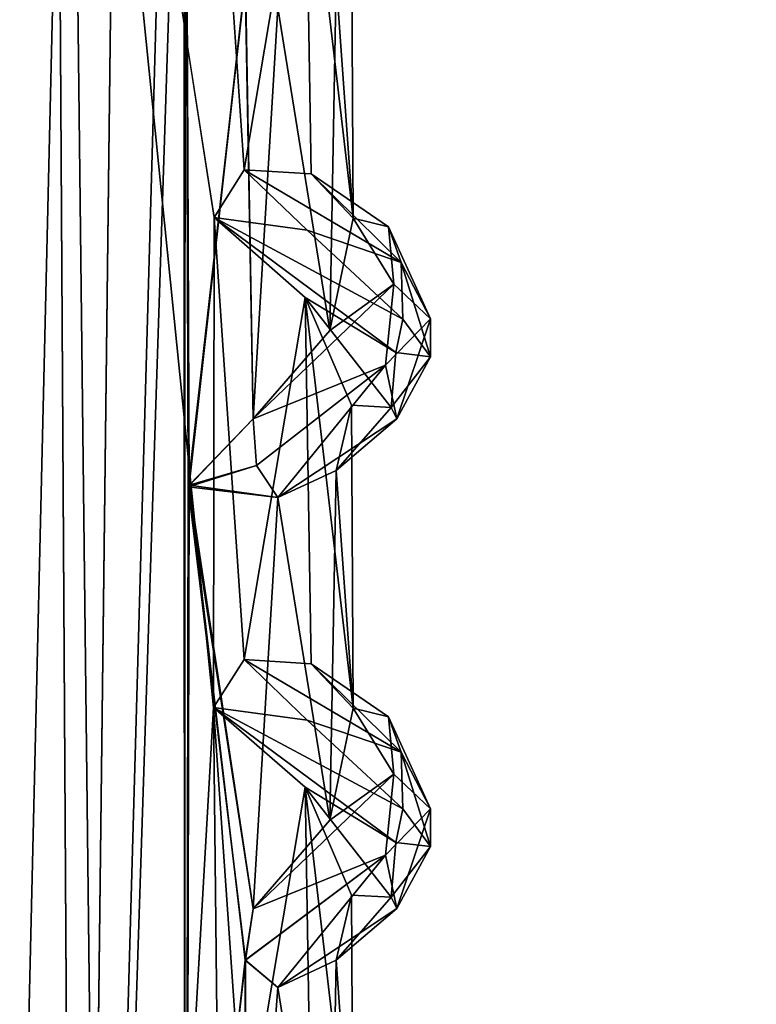
# Model space of a CAD drawing. Units: inches. Extents: x -15.7 to 15.7, y -14 to 9.6.
# Drawn here: x 13.5 to 14.1, y -6.3 to -5.4 of the extents above; entities that cross this region are included whole.
import ezdxf

# ---------------------------------------------------------------- set-up
doc = ezdxf.new("R2010")
doc.units = ezdxf.units.IN
doc.header["$MEASUREMENT"] = 0
doc.layers.add('TABLE-SUPPORT', color=6, linetype='Continuous')
doc.layers.add('TABLE-TOP', color=6, linetype='Continuous')

msp = doc.modelspace()

# ---------------------------------------------------------------- linework, layer by layer
at = {"layer": 'TABLE-SUPPORT'}
for points in [[(13.39889, -4.76708, 14.45497), (13.39889, -4.76708, 14.45497), (13.49664, -1.19613, 14.44825), (13.53683, -7.88433, 14.45587)], [(13.39889, -4.76708, 7.1715), (13.39889, -4.76708, 7.1715), (13.49664, -1.19619, 7.16478), (13.53681, -7.88343, 7.1724)], [(13.49664, -1.19613, 14.44825), (13.49664, -1.19613, 14.44825), (13.60794, -1.93452, 14.48168), (13.53683, -7.88433, 14.45587)], [(13.49664, -1.19619, 7.16478), (13.49664, -1.19619, 7.16478), (13.60796, -1.93453, 7.19822), (13.53681, -7.88343, 7.1724)], [(13.53025, -4.76708, 15.07104), (13.53025, -4.76708, 15.07104), (13.39267, -1.61875, 15.07041), (13.46457, -7.56092, 15.07796)], [(13.53025, -4.76708, 7.78757), (13.53025, -4.76708, 7.78757), (13.39268, -1.61884, 7.78695), (13.46457, -7.56092, 7.7945)], [(13.53681, -7.88343, 7.1724), (13.53681, -7.88343, 7.1724), (13.60796, -1.93453, 7.19822), (13.63155, -4.53576, 7.21238)], [(13.53683, -7.88433, 14.45587), (13.53683, -7.88433, 14.45587), (13.60794, -1.93452, 14.48168), (13.6324, -4.96613, 14.49625)], [(13.63185, -7.56211, 7.21259), (13.63185, -7.56211, 7.21259), (13.53681, -7.88343, 7.1724), (13.63155, -4.53576, 7.21238)], [(13.63248, -4.96206, 7.21304), (13.63248, -4.96206, 7.21304), (13.63185, -7.56211, 7.21259), (13.63155, -4.53576, 7.21238)], [(13.53683, -7.88433, 14.45587), (13.53683, -7.88433, 14.45587), (13.47558, -7.56092, 14.44823), (13.39889, -4.76708, 14.45497)], [(13.53681, -7.88343, 7.1724), (13.53681, -7.88343, 7.1724), (13.47558, -7.56092, 7.16477), (13.39889, -4.76708, 7.1715)], [(13.56366, -7.66144, 15.06487), (13.56366, -7.66144, 15.06487), (13.53025, -4.76708, 15.07104), (13.46457, -7.56092, 15.07796)], [(13.56366, -7.66152, 7.78141), (13.56366, -7.66152, 7.78141), (13.53025, -4.76708, 7.78757), (13.46457, -7.56092, 7.7945)], [(13.65765, -6.02636, 15.0132), (13.65765, -6.02636, 15.0132), (13.53025, -4.76708, 15.07104), (13.56366, -7.66144, 15.06487)], [(13.65765, -6.02636, 15.0132), (13.65765, -6.02636, 15.0132), (13.65798, -5.59345, 15.01292), (13.53025, -4.76708, 15.07104)], [(13.65766, -6.02637, 7.72972), (13.65766, -6.02637, 7.72972), (13.53025, -4.76708, 7.78757), (13.56366, -7.66152, 7.78141)], [(13.65766, -6.02637, 7.72972), (13.65766, -6.02637, 7.72972), (13.658, -5.59346, 7.72944), (13.53025, -4.76708, 7.78757)], [(13.63175, -7.56213, 14.49598), (13.63175, -7.56213, 14.49598), (13.53683, -7.88433, 14.45587), (13.6324, -4.96613, 14.49625)], [(13.6324, -4.96613, 14.49625), (13.6324, -4.96613, 14.49625), (13.63502, -5.83139, 14.49789), (13.63175, -7.56213, 14.49598)], [(13.63612, -5.82996, 7.2152), (13.63612, -5.82996, 7.2152), (13.63185, -7.56211, 7.21259), (13.63248, -4.96206, 7.21304)], [(13.68574, -5.38384, 14.52958), (13.68574, -5.38384, 14.52958), (13.63502, -5.83139, 14.49789), (13.6324, -4.96613, 14.49625)], [(13.73864, -5.23086, 14.91819), (13.73864, -5.23086, 14.91819), (13.65798, -5.16038, 15.01292), (13.68474, -5.55111, 14.9917)], [(13.73864, -5.23086, 7.63472), (13.73864, -5.23086, 7.63472), (13.658, -5.16039, 7.72944), (13.68474, -5.55111, 7.70823)], [(13.74401, -5.55478, 14.9083), (13.74401, -5.55478, 14.9083), (13.73864, -5.23086, 14.91819), (13.68474, -5.55111, 14.9917)], [(13.74401, -5.55478, 7.62483), (13.74401, -5.55478, 7.62483), (13.73864, -5.23086, 7.63472), (13.68474, -5.55111, 7.70823)], [(13.77953, -5.32628, 14.763), (13.77953, -5.32628, 14.763), (13.73864, -5.23086, 14.91819), (13.78103, -5.59387, 14.80871)], [(13.78103, -5.59387, 14.80871), (13.78103, -5.59387, 14.80871), (13.73864, -5.23086, 14.91819), (13.74401, -5.55478, 14.9083)], [(13.77953, -5.32628, 7.47954), (13.77953, -5.32628, 7.47954), (13.73864, -5.23086, 7.63472), (13.78103, -5.59387, 7.52525)], [(13.78103, -5.59387, 7.52525), (13.78103, -5.59387, 7.52525), (13.73864, -5.23086, 7.63472), (13.74401, -5.55478, 7.62483)], [(13.77953, -5.32628, 14.763), (13.77953, -5.32628, 14.763), (13.78103, -5.59387, 14.80871), (13.76599, -5.38382, 14.66626)], [(13.77953, -5.32628, 7.47954), (13.77953, -5.32628, 7.47954), (13.78103, -5.59387, 7.52525), (13.76599, -5.38382, 7.3828)], [(13.69267, -5.77145, 14.5437), (13.69267, -5.77145, 14.5437), (13.63502, -5.83139, 14.49789), (13.68574, -5.38384, 14.52958)], [(13.69267, -5.77145, 7.26024), (13.69267, -5.77145, 7.26024), (13.63612, -5.82996, 7.2152), (13.68566, -5.38385, 7.24602)], [(13.71448, -5.40791, 7.28618), (13.71448, -5.40791, 7.28618), (13.69267, -5.77145, 7.26024), (13.68566, -5.38385, 7.24602)], [(13.71448, -5.40791, 14.56964), (13.71448, -5.40791, 14.56964), (13.69267, -5.77145, 14.5437), (13.68574, -5.38384, 14.52958)], [(13.76599, -5.38382, 14.66626), (13.76599, -5.38382, 14.66626), (13.7605, -5.69311, 14.65517), (13.71448, -5.40791, 14.56964)], [(13.76599, -5.38382, 7.3828), (13.76599, -5.38382, 7.3828), (13.7605, -5.69311, 7.37171), (13.71448, -5.40791, 7.28618)], [(13.78103, -5.59387, 14.80871), (13.78103, -5.59387, 14.80871), (13.7605, -5.69311, 14.65517), (13.76599, -5.38382, 14.66626)], [(13.78103, -5.59387, 7.52525), (13.78103, -5.59387, 7.52525), (13.7605, -5.69311, 7.37171), (13.76599, -5.38382, 7.3828)], [(13.7605, -5.69311, 14.65517), (13.7605, -5.69311, 14.65517), (13.69267, -5.77145, 14.5437), (13.71448, -5.40791, 14.56964)], [(13.7605, -5.69311, 7.37171), (13.7605, -5.69311, 7.37171), (13.69267, -5.77145, 7.26024), (13.71448, -5.40791, 7.28618)], [(13.65798, -5.59345, 15.01292), (13.65798, -5.59345, 15.01292), (13.74048, -5.6045, 14.95512), (13.68474, -5.55111, 14.9917)], [(13.658, -5.59346, 7.72944), (13.658, -5.59346, 7.72944), (13.74048, -5.6045, 7.67166), (13.68474, -5.55111, 7.70823)], [(13.82349, -5.63301, 14.86037), (13.82349, -5.63301, 14.86037), (13.74401, -5.55478, 14.9083), (13.68474, -5.55111, 14.9917)], [(13.68474, -5.55111, 14.9917), (13.68474, -5.55111, 14.9917), (13.74048, -5.6045, 14.95512), (13.82349, -5.63301, 14.86037)], [(13.82349, -5.63301, 7.5769), (13.82349, -5.63301, 7.5769), (13.74401, -5.55478, 7.62483), (13.68474, -5.55111, 7.70823)], [(13.68474, -5.55111, 7.70823), (13.68474, -5.55111, 7.70823), (13.74048, -5.6045, 7.67166), (13.82349, -5.63301, 7.5769)], [(13.78103, -5.59387, 14.80871), (13.78103, -5.59387, 14.80871), (13.74401, -5.55478, 14.9083), (13.81223, -5.60168, 14.82484)], [(13.74401, -5.55478, 14.9083), (13.74401, -5.55478, 14.9083), (13.82349, -5.63301, 14.86037), (13.81223, -5.60168, 14.82484)], [(13.78103, -5.59387, 7.52525), (13.78103, -5.59387, 7.52525), (13.74401, -5.55478, 7.62483), (13.81223, -5.60168, 7.54138)], [(13.74401, -5.55478, 7.62483), (13.74401, -5.55478, 7.62483), (13.82349, -5.63301, 7.5769), (13.81223, -5.60168, 7.54138)], [(13.68474, -5.98418, 14.9917), (13.68474, -5.98418, 14.9917), (13.65798, -5.59345, 15.01292), (13.65765, -6.02636, 15.0132)], [(13.68474, -5.98418, 7.70823), (13.68474, -5.98418, 7.70823), (13.658, -5.59346, 7.72944), (13.65766, -6.02637, 7.72972)], [(13.65798, -5.59345, 15.01292), (13.65798, -5.59345, 15.01292), (13.73864, -5.66393, 14.91819), (13.81886, -5.71266, 14.83312)], [(13.73864, -5.66393, 14.91819), (13.73864, -5.66393, 14.91819), (13.65798, -5.59345, 15.01292), (13.68474, -5.98418, 14.9917)], [(13.65798, -5.59345, 15.01292), (13.65798, -5.59345, 15.01292), (13.82501, -5.68306, 14.8517), (13.74048, -5.6045, 14.95512)], [(13.82501, -5.68306, 14.8517), (13.82501, -5.68306, 14.8517), (13.65798, -5.59345, 15.01292), (13.81886, -5.71266, 14.83312)], [(13.658, -5.59346, 7.72944), (13.658, -5.59346, 7.72944), (13.73864, -5.66393, 7.63472), (13.81886, -5.71266, 7.54966)], [(13.73864, -5.66393, 7.63472), (13.73864, -5.66393, 7.63472), (13.658, -5.59346, 7.72944), (13.68474, -5.98418, 7.70823)], [(13.658, -5.59346, 7.72944), (13.658, -5.59346, 7.72944), (13.82501, -5.68306, 7.56824), (13.74048, -5.6045, 7.67166)], [(13.82501, -5.68306, 7.56824), (13.82501, -5.68306, 7.56824), (13.658, -5.59346, 7.72944), (13.81886, -5.71266, 7.54966)], [(13.78103, -5.59387, 14.80871), (13.78103, -5.59387, 14.80871), (13.81694, -5.65239, 14.71737), (13.7605, -5.69311, 14.65517)], [(13.78103, -5.59387, 7.52525), (13.78103, -5.59387, 7.52525), (13.81694, -5.65239, 7.4339), (13.7605, -5.69311, 7.37171)], [(13.81223, -5.60168, 14.82484), (13.81223, -5.60168, 14.82484), (13.81694, -5.65239, 14.71737), (13.78103, -5.59387, 14.80871)], [(13.81223, -5.60168, 7.54138), (13.81223, -5.60168, 7.54138), (13.81694, -5.65239, 7.4339), (13.78103, -5.59387, 7.52525)], [(13.74048, -5.6045, 14.95512), (13.74048, -5.6045, 14.95512), (13.82501, -5.68306, 14.8517), (13.82349, -5.63301, 14.86037)], [(13.74048, -5.6045, 7.67166), (13.74048, -5.6045, 7.67166), (13.82501, -5.68306, 7.56824), (13.82349, -5.63301, 7.5769)], [(13.82349, -5.63301, 14.86037), (13.82349, -5.63301, 14.86037), (13.84939, -5.68294, 14.741), (13.81223, -5.60168, 14.82484)], [(13.84939, -5.68294, 14.741), (13.84939, -5.68294, 14.741), (13.81694, -5.65239, 14.71737), (13.81223, -5.60168, 14.82484)], [(13.82349, -5.63301, 7.5769), (13.82349, -5.63301, 7.5769), (13.84939, -5.68294, 7.45753), (13.81223, -5.60168, 7.54138)], [(13.84939, -5.68294, 7.45753), (13.84939, -5.68294, 7.45753), (13.81694, -5.65239, 7.4339), (13.81223, -5.60168, 7.54138)], [(13.82349, -5.63301, 14.86037), (13.82349, -5.63301, 14.86037), (13.82501, -5.68306, 14.8517), (13.84951, -5.71641, 14.76358)], [(13.82349, -5.63301, 14.86037), (13.82349, -5.63301, 14.86037), (13.84951, -5.71641, 14.76358), (13.84939, -5.68294, 14.741)], [(13.82349, -5.63301, 7.5769), (13.82349, -5.63301, 7.5769), (13.82501, -5.68306, 7.56824), (13.84951, -5.71641, 7.48011)], [(13.82349, -5.63301, 7.5769), (13.82349, -5.63301, 7.5769), (13.84951, -5.71641, 7.48011), (13.84939, -5.68294, 7.45753)], [(13.8096, -5.72395, 14.6428), (13.8096, -5.72395, 14.6428), (13.69267, -5.77145, 14.5437), (13.81694, -5.65239, 14.71737)], [(13.7605, -5.69311, 14.65517), (13.7605, -5.69311, 14.65517), (13.81694, -5.65239, 14.71737), (13.69267, -5.77145, 14.5437)], [(13.8096, -5.72395, 7.35933), (13.8096, -5.72395, 7.35933), (13.69267, -5.77145, 7.26024), (13.81694, -5.65239, 7.4339)], [(13.7605, -5.69311, 7.37171), (13.7605, -5.69311, 7.37171), (13.81694, -5.65239, 7.4339), (13.69267, -5.77145, 7.26024)], [(13.84939, -5.68294, 14.741), (13.84939, -5.68294, 14.741), (13.8096, -5.72395, 14.6428), (13.81694, -5.65239, 14.71737)], [(13.84939, -5.68294, 7.45753), (13.84939, -5.68294, 7.45753), (13.8096, -5.72395, 7.35933), (13.81694, -5.65239, 7.4339)], [(13.74401, -5.98785, 14.9083), (13.74401, -5.98785, 14.9083), (13.73864, -5.66393, 14.91819), (13.68474, -5.98418, 14.9917)], [(13.74401, -5.98785, 7.62483), (13.74401, -5.98785, 7.62483), (13.73864, -5.66393, 7.63472), (13.68474, -5.98418, 7.70823)], [(13.77953, -5.75935, 14.763), (13.77953, -5.75935, 14.763), (13.73864, -5.66393, 14.91819), (13.78103, -6.02694, 14.80872)], [(13.81886, -5.71266, 14.83312), (13.81886, -5.71266, 14.83312), (13.73864, -5.66393, 14.91819), (13.81454, -5.76119, 14.76329)], [(13.77953, -5.75935, 14.763), (13.77953, -5.75935, 14.763), (13.81454, -5.76119, 14.76329), (13.73864, -5.66393, 14.91819)], [(13.78103, -6.02694, 14.80872), (13.78103, -6.02694, 14.80872), (13.73864, -5.66393, 14.91819), (13.74401, -5.98785, 14.9083)], [(13.77953, -5.75935, 7.47954), (13.77953, -5.75935, 7.47954), (13.73864, -5.66393, 7.63472), (13.78103, -6.02694, 7.52525)], [(13.81886, -5.71266, 7.54966), (13.81886, -5.71266, 7.54966), (13.73864, -5.66393, 7.63472), (13.81454, -5.76119, 7.47982)], [(13.77953, -5.75935, 7.47954), (13.77953, -5.75935, 7.47954), (13.81454, -5.76119, 7.47982), (13.73864, -5.66393, 7.63472)], [(13.78103, -6.02694, 7.52525), (13.78103, -6.02694, 7.52525), (13.73864, -5.66393, 7.63472), (13.74401, -5.98785, 7.62483)], [(13.81968, -5.77121, 14.68133), (13.81968, -5.77121, 14.68133), (13.8096, -5.72395, 14.6428), (13.84939, -5.68294, 14.741)], [(13.81968, -5.77121, 7.39787), (13.81968, -5.77121, 7.39787), (13.8096, -5.72395, 7.35933), (13.84939, -5.68294, 7.45753)], [(13.81886, -5.71266, 14.83312), (13.81886, -5.71266, 14.83312), (13.84951, -5.71641, 14.76358), (13.82501, -5.68306, 14.8517)], [(13.81886, -5.71266, 7.54966), (13.81886, -5.71266, 7.54966), (13.84951, -5.71641, 7.48011), (13.82501, -5.68306, 7.56824)], [(13.84951, -5.71641, 14.76358), (13.84951, -5.71641, 14.76358), (13.81968, -5.77121, 14.68133), (13.84939, -5.68294, 14.741)], [(13.84951, -5.71641, 7.48011), (13.84951, -5.71641, 7.48011), (13.81968, -5.77121, 7.39787), (13.84939, -5.68294, 7.45753)], [(13.81454, -5.76119, 14.76329), (13.81454, -5.76119, 14.76329), (13.84951, -5.71641, 14.76358), (13.81886, -5.71266, 14.83312)], [(13.81454, -5.76119, 7.47982), (13.81454, -5.76119, 7.47982), (13.84951, -5.71641, 7.48011), (13.81886, -5.71266, 7.54966)], [(13.81454, -5.76119, 14.76329), (13.81454, -5.76119, 14.76329), (13.81968, -5.77121, 14.68133), (13.84951, -5.71641, 14.76358)], [(13.81454, -5.76119, 7.47982), (13.81454, -5.76119, 7.47982), (13.81968, -5.77121, 7.39787), (13.84951, -5.71641, 7.48011)], [(13.69267, -5.77145, 14.5437), (13.69267, -5.77145, 14.5437), (13.8096, -5.72395, 14.6428), (13.6956, -5.81256, 14.5357)], [(13.69267, -5.77145, 7.26024), (13.69267, -5.77145, 7.26024), (13.8096, -5.72395, 7.35933), (13.6956, -5.81256, 7.25223)], [(13.6956, -5.81256, 14.5357), (13.6956, -5.81256, 14.5357), (13.8096, -5.72395, 14.6428), (13.71448, -5.84098, 14.56965)], [(13.6956, -5.81256, 7.25223), (13.6956, -5.81256, 7.25223), (13.8096, -5.72395, 7.35933), (13.71448, -5.84098, 7.28618)], [(13.8096, -5.72395, 14.6428), (13.8096, -5.72395, 14.6428), (13.81968, -5.77121, 14.68133), (13.71448, -5.84098, 14.56965)], [(13.8096, -5.72395, 7.35933), (13.8096, -5.72395, 7.35933), (13.81968, -5.77121, 7.39787), (13.71448, -5.84098, 7.28618)], [(13.77953, -5.75935, 14.763), (13.77953, -5.75935, 14.763), (13.76599, -5.81689, 14.66626), (13.81454, -5.76119, 14.76329)], [(13.77953, -5.75935, 14.763), (13.77953, -5.75935, 14.763), (13.78103, -6.02694, 14.80872), (13.76599, -5.81689, 14.66626)], [(13.77953, -5.75935, 7.47954), (13.77953, -5.75935, 7.47954), (13.76599, -5.81689, 7.3828), (13.81454, -5.76119, 7.47982)], [(13.77953, -5.75935, 7.47954), (13.77953, -5.75935, 7.47954), (13.78103, -6.02694, 7.52525), (13.76599, -5.81689, 7.3828)], [(13.76599, -5.81689, 14.66626), (13.76599, -5.81689, 14.66626), (13.81968, -5.77121, 14.68133), (13.81454, -5.76119, 14.76329)], [(13.76599, -5.81689, 7.3828), (13.76599, -5.81689, 7.3828), (13.81968, -5.77121, 7.39787), (13.81454, -5.76119, 7.47982)], [(13.63502, -5.83139, 14.49789), (13.63502, -5.83139, 14.49789), (13.69267, -5.77145, 14.5437), (13.6956, -5.81256, 14.5357)], [(13.63612, -5.82996, 7.2152), (13.63612, -5.82996, 7.2152), (13.69267, -5.77145, 7.26024), (13.6956, -5.81256, 7.25223)], [(13.81968, -5.77121, 14.68133), (13.81968, -5.77121, 14.68133), (13.76599, -5.81689, 14.66626), (13.71448, -5.84098, 14.56965)], [(13.81968, -5.77121, 7.39787), (13.81968, -5.77121, 7.39787), (13.76599, -5.81689, 7.3828), (13.71448, -5.84098, 7.28618)], [(13.71448, -5.84098, 14.56965), (13.71448, -5.84098, 14.56965), (13.63502, -5.83139, 14.49789), (13.6956, -5.81256, 14.5357)], [(13.71448, -5.84098, 7.28618), (13.71448, -5.84098, 7.28618), (13.63612, -5.82996, 7.2152), (13.6956, -5.81256, 7.25223)], [(13.76599, -5.81689, 14.66626), (13.76599, -5.81689, 14.66626), (13.7605, -6.12618, 14.65517), (13.71448, -5.84098, 14.56965)], [(13.76599, -5.81689, 7.3828), (13.76599, -5.81689, 7.3828), (13.7605, -6.12618, 7.37171), (13.71448, -5.84098, 7.28618)], [(13.78103, -6.02694, 14.80872), (13.78103, -6.02694, 14.80872), (13.7605, -6.12618, 14.65517), (13.76599, -5.81689, 14.66626)], [(13.78103, -6.02694, 7.52525), (13.78103, -6.02694, 7.52525), (13.7605, -6.12618, 7.37171), (13.76599, -5.81689, 7.3828)], [(13.71448, -5.84098, 14.56965), (13.71448, -5.84098, 14.56965), (13.69267, -6.20452, 14.5437), (13.63502, -5.83139, 14.49789)], [(13.69267, -6.20452, 14.5437), (13.69267, -6.20452, 14.5437), (13.68574, -6.24998, 14.52958), (13.63502, -5.83139, 14.49789)], [(13.69267, -6.20452, 7.26024), (13.69267, -6.20452, 7.26024), (13.68566, -6.24999, 7.24602), (13.63612, -5.82996, 7.2152)], [(13.71448, -5.84098, 7.28618), (13.71448, -5.84098, 7.28618), (13.69267, -6.20452, 7.26024), (13.63612, -5.82996, 7.2152)], [(13.7605, -6.12618, 14.65517), (13.7605, -6.12618, 14.65517), (13.69267, -6.20452, 14.5437), (13.71448, -5.84098, 14.56965)], [(13.7605, -6.12618, 7.37171), (13.7605, -6.12618, 7.37171), (13.69267, -6.20452, 7.26024), (13.71448, -5.84098, 7.28618)], [(13.65765, -6.02636, 15.0132), (13.65765, -6.02636, 15.0132), (13.74048, -6.03757, 14.95512), (13.68474, -5.98418, 14.9917)], [(13.65766, -6.02637, 7.72972), (13.65766, -6.02637, 7.72972), (13.74048, -6.03757, 7.67166), (13.68474, -5.98418, 7.70823)], [(13.82349, -6.06608, 14.86037), (13.82349, -6.06608, 14.86037), (13.74401, -5.98785, 14.9083), (13.68474, -5.98418, 14.9917)], [(13.68474, -5.98418, 14.9917), (13.68474, -5.98418, 14.9917), (13.74048, -6.03757, 14.95512), (13.82349, -6.06608, 14.86037)], [(13.82349, -6.06608, 7.5769), (13.82349, -6.06608, 7.5769), (13.74401, -5.98785, 7.62483), (13.68474, -5.98418, 7.70823)], [(13.68474, -5.98418, 7.70823), (13.68474, -5.98418, 7.70823), (13.74048, -6.03757, 7.67166), (13.82349, -6.06608, 7.5769)], [(13.78103, -6.02694, 14.80872), (13.78103, -6.02694, 14.80872), (13.74401, -5.98785, 14.9083), (13.81223, -6.03475, 14.82484)], [(13.74401, -5.98785, 14.9083), (13.74401, -5.98785, 14.9083), (13.82349, -6.06608, 14.86037), (13.81223, -6.03475, 14.82484)], [(13.78103, -6.02694, 7.52525), (13.78103, -6.02694, 7.52525), (13.74401, -5.98785, 7.62483), (13.81223, -6.03475, 7.54138)], [(13.74401, -5.98785, 7.62483), (13.74401, -5.98785, 7.62483), (13.82349, -6.06608, 7.5769), (13.81223, -6.03475, 7.54138)], [(13.66229, -6.4609, 15.00984), (13.66229, -6.4609, 15.00984), (13.65765, -6.02636, 15.0132), (13.56366, -7.66144, 15.06487)], [(13.66231, -6.46091, 7.72636), (13.66231, -6.46091, 7.72636), (13.65766, -6.02637, 7.72972), (13.56366, -7.66152, 7.78141)], [(13.65765, -6.02636, 15.0132), (13.65765, -6.02636, 15.0132), (13.73864, -6.097, 14.91819), (13.81886, -6.14573, 14.83312)], [(13.73864, -6.097, 14.91819), (13.73864, -6.097, 14.91819), (13.65765, -6.02636, 15.0132), (13.68474, -6.41725, 14.9917)], [(13.65765, -6.02636, 15.0132), (13.65765, -6.02636, 15.0132), (13.82501, -6.11613, 14.8517), (13.74048, -6.03757, 14.95512)], [(13.68474, -6.41725, 14.9917), (13.68474, -6.41725, 14.9917), (13.65765, -6.02636, 15.0132), (13.66229, -6.4609, 15.00984)], [(13.82501, -6.11613, 14.8517), (13.82501, -6.11613, 14.8517), (13.65765, -6.02636, 15.0132), (13.81886, -6.14573, 14.83312)], [(13.65766, -6.02637, 7.72972), (13.65766, -6.02637, 7.72972), (13.73864, -6.097, 7.63472), (13.81886, -6.14573, 7.54966)], [(13.73864, -6.097, 7.63472), (13.73864, -6.097, 7.63472), (13.65766, -6.02637, 7.72972), (13.68474, -6.41725, 7.70823)], [(13.65766, -6.02637, 7.72972), (13.65766, -6.02637, 7.72972), (13.82501, -6.11613, 7.56824), (13.74048, -6.03757, 7.67166)], [(13.68474, -6.41725, 7.70823), (13.68474, -6.41725, 7.70823), (13.65766, -6.02637, 7.72972), (13.66231, -6.46091, 7.72636)], [(13.82501, -6.11613, 7.56824), (13.82501, -6.11613, 7.56824), (13.65766, -6.02637, 7.72972), (13.81886, -6.14573, 7.54966)], [(13.78103, -6.02694, 14.80872), (13.78103, -6.02694, 14.80872), (13.81694, -6.08546, 14.71737), (13.7605, -6.12618, 14.65517)], [(13.78103, -6.02694, 7.52525), (13.78103, -6.02694, 7.52525), (13.81694, -6.08546, 7.4339), (13.7605, -6.12618, 7.37171)], [(13.81223, -6.03475, 14.82484), (13.81223, -6.03475, 14.82484), (13.81694, -6.08546, 14.71737), (13.78103, -6.02694, 14.80872)], [(13.81223, -6.03475, 7.54138), (13.81223, -6.03475, 7.54138), (13.81694, -6.08546, 7.4339), (13.78103, -6.02694, 7.52525)], [(13.74048, -6.03757, 14.95512), (13.74048, -6.03757, 14.95512), (13.82501, -6.11613, 14.8517), (13.82349, -6.06608, 14.86037)], [(13.74048, -6.03757, 7.67166), (13.74048, -6.03757, 7.67166), (13.82501, -6.11613, 7.56824), (13.82349, -6.06608, 7.5769)], [(13.82349, -6.06608, 14.86037), (13.82349, -6.06608, 14.86037), (13.84939, -6.11602, 14.74099), (13.81223, -6.03475, 14.82484)], [(13.84939, -6.11602, 14.74099), (13.84939, -6.11602, 14.74099), (13.81694, -6.08546, 14.71737), (13.81223, -6.03475, 14.82484)], [(13.82349, -6.06608, 7.5769), (13.82349, -6.06608, 7.5769), (13.84939, -6.11601, 7.45753), (13.81223, -6.03475, 7.54138)], [(13.84939, -6.11601, 7.45753), (13.84939, -6.11601, 7.45753), (13.81694, -6.08546, 7.4339), (13.81223, -6.03475, 7.54138)], [(13.82349, -6.06608, 14.86037), (13.82349, -6.06608, 14.86037), (13.82501, -6.11613, 14.8517), (13.84951, -6.14948, 14.76358)], [(13.82349, -6.06608, 14.86037), (13.82349, -6.06608, 14.86037), (13.84951, -6.14948, 14.76358), (13.84939, -6.11602, 14.74099)], [(13.82349, -6.06608, 7.5769), (13.82349, -6.06608, 7.5769), (13.82501, -6.11613, 7.56824), (13.84951, -6.14948, 7.48011)], [(13.82349, -6.06608, 7.5769), (13.82349, -6.06608, 7.5769), (13.84951, -6.14948, 7.48011), (13.84939, -6.11601, 7.45753)], [(13.8096, -6.15702, 14.6428), (13.8096, -6.15702, 14.6428), (13.69267, -6.20452, 14.5437), (13.81694, -6.08546, 14.71737)], [(13.7605, -6.12618, 14.65517), (13.7605, -6.12618, 14.65517), (13.81694, -6.08546, 14.71737), (13.69267, -6.20452, 14.5437)], [(13.8096, -6.15702, 7.35933), (13.8096, -6.15702, 7.35933), (13.69267, -6.20452, 7.26024), (13.81694, -6.08546, 7.4339)], [(13.7605, -6.12618, 7.37171), (13.7605, -6.12618, 7.37171), (13.81694, -6.08546, 7.4339), (13.69267, -6.20452, 7.26024)], [(13.84939, -6.11602, 14.74099), (13.84939, -6.11602, 14.74099), (13.8096, -6.15702, 14.6428), (13.81694, -6.08546, 14.71737)], [(13.84939, -6.11601, 7.45753), (13.84939, -6.11601, 7.45753), (13.8096, -6.15702, 7.35933), (13.81694, -6.08546, 7.4339)], [(13.74401, -6.42092, 14.9083), (13.74401, -6.42092, 14.9083), (13.73864, -6.097, 14.91819), (13.68474, -6.41725, 14.9917)], [(13.74401, -6.42092, 7.62483), (13.74401, -6.42092, 7.62483), (13.73864, -6.097, 7.63472), (13.68474, -6.41725, 7.70823)], [(13.77953, -6.19242, 14.763), (13.77953, -6.19242, 14.763), (13.73864, -6.097, 14.91819), (13.78103, -6.46001, 14.80871)], [(13.81886, -6.14573, 14.83312), (13.81886, -6.14573, 14.83312), (13.73864, -6.097, 14.91819), (13.81454, -6.19426, 14.76329)], [(13.77953, -6.19242, 14.763), (13.77953, -6.19242, 14.763), (13.81454, -6.19426, 14.76329), (13.73864, -6.097, 14.91819)], [(13.78103, -6.46001, 14.80871), (13.78103, -6.46001, 14.80871), (13.73864, -6.097, 14.91819), (13.74401, -6.42092, 14.9083)], [(13.77953, -6.19242, 7.47954), (13.77953, -6.19242, 7.47954), (13.73864, -6.097, 7.63472), (13.78103, -6.46001, 7.52525)], [(13.81886, -6.14573, 7.54966), (13.81886, -6.14573, 7.54966), (13.73864, -6.097, 7.63472), (13.81454, -6.19426, 7.47982)], [(13.77953, -6.19242, 7.47954), (13.77953, -6.19242, 7.47954), (13.81454, -6.19426, 7.47982), (13.73864, -6.097, 7.63472)], [(13.78103, -6.46001, 7.52525), (13.78103, -6.46001, 7.52525), (13.73864, -6.097, 7.63472), (13.74401, -6.42092, 7.62483)], [(13.81968, -6.20428, 7.39787), (13.81968, -6.20428, 7.39787), (13.8096, -6.15702, 7.35933), (13.84939, -6.11601, 7.45753)], [(13.81968, -6.20428, 14.68133), (13.81968, -6.20428, 14.68133), (13.8096, -6.15702, 14.6428), (13.84939, -6.11602, 14.74099)], [(13.81886, -6.14573, 14.83312), (13.81886, -6.14573, 14.83312), (13.84951, -6.14948, 14.76358), (13.82501, -6.11613, 14.8517)], [(13.81886, -6.14573, 7.54966), (13.81886, -6.14573, 7.54966), (13.84951, -6.14948, 7.48011), (13.82501, -6.11613, 7.56824)], [(13.84951, -6.14948, 7.48011), (13.84951, -6.14948, 7.48011), (13.81968, -6.20428, 7.39787), (13.84939, -6.11601, 7.45753)], [(13.84951, -6.14948, 14.76358), (13.84951, -6.14948, 14.76358), (13.81968, -6.20428, 14.68133), (13.84939, -6.11602, 14.74099)], [(13.81454, -6.19426, 14.76329), (13.81454, -6.19426, 14.76329), (13.84951, -6.14948, 14.76358), (13.81886, -6.14573, 14.83312)], [(13.81454, -6.19426, 7.47982), (13.81454, -6.19426, 7.47982), (13.84951, -6.14948, 7.48011), (13.81886, -6.14573, 7.54966)], [(13.81454, -6.19426, 14.76329), (13.81454, -6.19426, 14.76329), (13.81968, -6.20428, 14.68133), (13.84951, -6.14948, 14.76358)], [(13.81454, -6.19426, 7.47982), (13.81454, -6.19426, 7.47982), (13.81968, -6.20428, 7.39787), (13.84951, -6.14948, 7.48011)], [(13.69267, -6.20452, 7.26024), (13.69267, -6.20452, 7.26024), (13.8096, -6.15702, 7.35933), (13.68566, -6.24999, 7.24602)], [(13.68566, -6.24999, 7.24602), (13.68566, -6.24999, 7.24602), (13.8096, -6.15702, 7.35933), (13.71448, -6.27405, 7.28618)], [(13.69267, -6.20452, 14.5437), (13.69267, -6.20452, 14.5437), (13.8096, -6.15702, 14.6428), (13.68574, -6.24998, 14.52958)], [(13.68574, -6.24998, 14.52958), (13.68574, -6.24998, 14.52958), (13.8096, -6.15702, 14.6428), (13.71448, -6.27405, 14.56964)], [(13.8096, -6.15702, 14.6428), (13.8096, -6.15702, 14.6428), (13.81968, -6.20428, 14.68133), (13.71448, -6.27405, 14.56964)], [(13.8096, -6.15702, 7.35933), (13.8096, -6.15702, 7.35933), (13.81968, -6.20428, 7.39787), (13.71448, -6.27405, 7.28618)], [(13.77953, -6.19242, 14.763), (13.77953, -6.19242, 14.763), (13.78103, -6.46001, 14.80871), (13.76599, -6.24996, 14.66626)], [(13.77953, -6.19242, 14.763), (13.77953, -6.19242, 14.763), (13.76599, -6.24996, 14.66626), (13.81454, -6.19426, 14.76329)], [(13.77953, -6.19242, 7.47954), (13.77953, -6.19242, 7.47954), (13.76599, -6.24996, 7.3828), (13.81454, -6.19426, 7.47982)], [(13.77953, -6.19242, 7.47954), (13.77953, -6.19242, 7.47954), (13.78103, -6.46001, 7.52525), (13.76599, -6.24996, 7.3828)], [(13.76599, -6.24996, 14.66626), (13.76599, -6.24996, 14.66626), (13.81968, -6.20428, 14.68133), (13.81454, -6.19426, 14.76329)], [(13.76599, -6.24996, 7.3828), (13.76599, -6.24996, 7.3828), (13.81968, -6.20428, 7.39787), (13.81454, -6.19426, 7.47982)], [(13.81968, -6.20428, 14.68133), (13.81968, -6.20428, 14.68133), (13.76599, -6.24996, 14.66626), (13.71448, -6.27405, 14.56964)], [(13.81968, -6.20428, 7.39787), (13.81968, -6.20428, 7.39787), (13.76599, -6.24996, 7.3828), (13.71448, -6.27405, 7.28618)], [(13.63541, -6.69877, 7.21478), (13.63541, -6.69877, 7.21478), (13.68566, -6.24999, 7.24602), (13.68662, -6.64367, 7.25318)], [(13.63546, -6.69876, 14.49828), (13.63546, -6.69876, 14.49828), (13.68574, -6.24998, 14.52958), (13.68662, -6.64367, 14.53665)], [(13.71448, -6.27405, 7.28618), (13.71448, -6.27405, 7.28618), (13.68662, -6.64367, 7.25318), (13.68566, -6.24999, 7.24602)], [(13.71448, -6.27405, 14.56964), (13.71448, -6.27405, 14.56964), (13.68662, -6.64367, 14.53665), (13.68574, -6.24998, 14.52958)], [(13.76599, -6.24996, 14.66626), (13.76599, -6.24996, 14.66626), (13.7605, -6.55925, 14.65517), (13.71448, -6.27405, 14.56964)], [(13.76599, -6.24996, 7.3828), (13.76599, -6.24996, 7.3828), (13.7605, -6.55925, 7.37171), (13.71448, -6.27405, 7.28618)], [(13.78103, -6.46001, 14.80871), (13.78103, -6.46001, 14.80871), (13.7605, -6.55925, 14.65517), (13.76599, -6.24996, 14.66626)], [(13.78103, -6.46001, 7.52525), (13.78103, -6.46001, 7.52525), (13.7605, -6.55925, 7.37171), (13.76599, -6.24996, 7.3828)], [(13.7605, -6.55925, 14.65517), (13.7605, -6.55925, 14.65517), (13.68662, -6.64367, 14.53665), (13.71448, -6.27405, 14.56964)], [(13.7605, -6.55925, 7.37171), (13.7605, -6.55925, 7.37171), (13.68662, -6.64367, 7.25318), (13.71448, -6.27405, 7.28618)]]:
    msp.add_3dface(points, dxfattribs=at)
for points, invisible_edges in [([(13.53025, -4.76708, 15.07104), (13.53025, -4.76708, 15.07104), (13.65798, -5.59345, 15.01292), (13.65798, -5.16038, 15.01292)], 4), ([(13.53025, -4.76708, 7.78757), (13.53025, -4.76708, 7.78757), (13.658, -5.59346, 7.72944), (13.658, -5.16039, 7.72944)], 4), ([(13.68566, -5.38385, 7.24602), (13.68566, -5.38385, 7.24602), (13.63612, -5.82996, 7.2152), (13.63248, -4.96206, 7.21304)], 9), ([(13.68474, -5.55111, 14.9917), (13.68474, -5.55111, 14.9917), (13.65798, -5.16038, 15.01292), (13.65798, -5.59345, 15.01292)], 4), ([(13.68474, -5.55111, 7.70823), (13.68474, -5.55111, 7.70823), (13.658, -5.16039, 7.72944), (13.658, -5.59346, 7.72944)], 4), ([(13.63175, -7.56213, 14.49598), (13.63175, -7.56213, 14.49598), (13.63502, -5.83139, 14.49789), (13.63546, -6.69876, 14.49828)], 4), ([(13.63185, -7.56211, 7.21259), (13.63185, -7.56211, 7.21259), (13.63612, -5.82996, 7.2152), (13.63541, -6.69877, 7.21478)], 4), ([(13.63502, -5.83139, 14.49789), (13.63502, -5.83139, 14.49789), (13.68574, -6.24998, 14.52958), (13.63546, -6.69876, 14.49828)], 9), ([(13.63612, -5.82996, 7.2152), (13.63612, -5.82996, 7.2152), (13.68566, -6.24999, 7.24602), (13.63541, -6.69877, 7.21478)], 9)]:
    msp.add_3dface(points, dxfattribs=dict(at, invisible_edges=invisible_edges))
at = {"layer": 'TABLE-TOP'}
for points, invisible_edges in [([(15.70866, 8.8189, 15.78739), (-15.70866, 8.8189, 15.78739), (15.70866, -8.8189, 15.78739)], 2), ([(15.70866, 8.8189, 15.07873), (15.70866, -8.8189, 15.07873), (-15.70866, 8.8189, 15.07873)], 2), ([(15.70866, -8.8189, 15.78739), (-15.70866, 8.8189, 15.78739), (-15.70866, -8.8189, 15.78739)], 1), ([(-15.70866, 8.8189, 15.07873), (15.70866, -8.8189, 15.07873), (-15.70866, -8.8189, 15.07873)], 1)]:
    msp.add_3dface(points, dxfattribs=dict(at, invisible_edges=invisible_edges))

doc.saveas('drawing.dxf')
